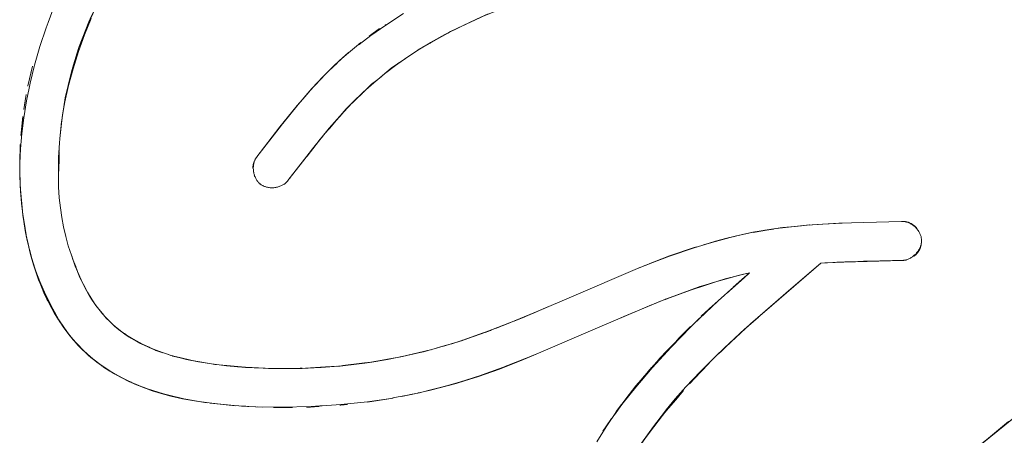
# Model space of a CAD drawing. Units: millimetres. Extents: x -3218 to 3168, y -3800 to 3800.
# Drawn here: x 1519 to 1670, y -204 to -140 of the extents above; entities that cross this region are included whole.
import ezdxf

# ---------------------------------------------------------------- set-up
doc = ezdxf.new("R2010")
doc.units = ezdxf.units.MM
doc.layers.add('None', color=7, linetype='Continuous', lineweight=5)

# ---------------------------------------------------------------- blocks, each defined once
blk = doc.blocks.new('Group')
at = {"layer": 'None', "color": 93, "linetype": 'Continuous', "lineweight": 5, "true_color": 0x66cc66, "transparency": 33554687}
for p, q in [((1599.99, -141.19), (1600.06, -141.15)), ((1597.52, -142.94), (1597.75, -142.78)), ((1597.75, -142.78), (1597.79, -142.75)), ((1595.53, -144.5), (1595.91, -144.2)), ((1592.99, -146.69), (1594.34, -145.49)), ((1594.34, -145.49), (1594.38, -145.45)), ((1545.21, -150.56), (1545.91, -147.52)), ((1545.35, -149.92), (1545.86, -147.75)), ((1545.86, -147.75), (1545.9, -147.55)), ((1545.9, -147.55), (1545.91, -147.52)), ((1592.99, -146.69), (1592.99, -146.69)), ((1589.27, -150.44), (1590.86, -148.75)), ((1589.43, -150.26), (1590.6, -149.02)), ((1589.43, -150.26), (1590.6, -149.02)), ((1544.8, -152.83), (1544.95, -151.89)), ((1544.17, -157.78), (1544.41, -155.38)), ((1544.41, -155.38), (1544.41, -155.28)), ((1550.12, -158.65), (1550.29, -156.79)), ((1550.29, -156.79), (1550.3, -156.58)), ((1550.32, -156.42), (1550.45, -155.57)), ((1544.13, -158.17), (1544.17, -157.78)), ((1550.06, -159.36), (1550.12, -158.65)), ((1543.94, -162.34), (1544.02, -160.14)), ((1580.27, -161.53), (1580.29, -161.51)), ((1543.95, -163.28), (1543.98, -164.18)), ((1543.98, -164.29), (1544, -165.12)), ((1579.88, -164.29), (1579.88, -164.29)), ((1544.05, -166.46), (1544.36, -169.83)), ((1544.05, -166.58), (1544.07, -166.74)), ((1581.94, -166.19), (1581.94, -166.19)), ((1664.68, -171.96), (1669.56, -171.64)), ((1665.03, -171.94), (1665.09, -171.93)), ((1666.41, -171.84), (1667.05, -171.81)), ((1679.43, -171.38), (1679.43, -171.38)), ((1679.52, -171.39), (1679.54, -171.39)), ((1679.88, -171.44), (1679.9, -171.45)), ((1680, -171.47), (1680.03, -171.48)), ((1680.12, -171.5), (1680.15, -171.51)), ((1680.24, -171.54), (1680.28, -171.55)), ((1680.37, -171.59), (1680.4, -171.6)), ((1680.49, -171.64), (1680.52, -171.65)), ((1680.62, -171.7), (1680.63, -171.71)), ((1544.77, -172.61), (1544.89, -173.24)), ((1653.4, -173.73), (1653.88, -173.62)), ((1656.44, -173.06), (1659.67, -172.53)), ((1648.81, -174.96), (1649.71, -174.71)), ((1649.71, -174.71), (1650.64, -174.44)), ((1650.64, -174.44), (1650.65, -174.44)), ((1682.26, -174.15), (1682.26, -174.16)), ((1682.26, -174.23), (1682.27, -174.3)), ((1643.63, -176.69), (1647.37, -175.41)), ((1647.6, -175.34), (1647.79, -175.27)), ((1552.53, -178.33), (1552.54, -178.35)), ((1653.45, -179.89), (1654.15, -179.7)), ((1654.44, -180.56), (1655.58, -179.55)), ((1654.44, -180.56), (1655.58, -179.55)), ((1553.19, -179.98), (1553.53, -180.65)), ((1553.53, -180.65), (1554, -181.6)), ((1653.36, -181.5), (1654.3, -180.68)), ((1655.03, -180.04), (1655.04, -180.03)), ((1554, -181.6), (1554.31, -182.22)), ((1554.32, -182.23), (1554.46, -182.45)), ((1554.46, -182.45), (1555.03, -183.34)), ((1644.29, -182.87), (1646, -182.23)), ((1647.23, -181.78), (1648.03, -181.52)), ((1643.09, -183.32), (1644.27, -182.88)), ((1644.27, -182.88), (1644.29, -182.87)), ((1549.12, -185.19), (1549.13, -185.21)), ((1556.09, -184.86), (1556.63, -185.53)), ((1556.63, -185.53), (1556.99, -185.97)), ((1622.74, -185.47), (1623.67, -185.07)), ((1623.67, -185.07), (1624.95, -184.51)), ((1638.59, -185.16), (1639.06, -184.97)), ((1648.47, -185.95), (1649.62, -184.87)), ((1649.62, -184.87), (1649.63, -184.87)), ((1557.05, -186.04), (1557.18, -186.17)), ((1558.16, -187.14), (1558.43, -187.4)), ((1550.48, -187.35), (1550.61, -187.53)), ((1550.7, -187.65), (1551.14, -188.25)), ((1558.62, -187.57), (1559.1, -187.95)), ((1559.1, -187.95), (1559.68, -188.39)), ((1559.82, -188.49), (1560.45, -188.96)), ((1613.81, -188.95), (1615.03, -188.52)), ((1617.07, -187.77), (1618.31, -187.27)), ((1644.95, -189.42), (1646.1, -188.26)), ((1646.1, -188.26), (1646.71, -187.65)), ((1646.1, -188.26), (1646.1, -188.26)), ((1552.47, -189.92), (1553.09, -190.6)), ((1608.51, -190.65), (1610.68, -190.01)), ((1610.68, -190.01), (1611.2, -189.86)), ((1611.69, -189.7), (1613.81, -188.95)), ((1565.82, -191.52), (1566.01, -191.58)), ((1566.01, -191.58), (1566.75, -191.83)), ((1603.77, -191.87), (1606.43, -191.24)), ((1607.04, -191.09), (1607.17, -191.05)), ((1608.5, -190.66), (1608.51, -190.65)), ((1567.14, -191.96), (1567.38, -192.04)), ((1567.66, -192.11), (1568.37, -192.28)), ((1569.54, -192.57), (1570.15, -192.71)), ((1570.15, -192.71), (1570.38, -192.77)), ((1570.62, -192.81), (1571.35, -192.93)), ((1571.35, -192.93), (1573.34, -193.25)), ((1573.34, -193.25), (1573.85, -193.34)), ((1593.53, -193.54), (1596.85, -193.13)), ((1596.85, -193.13), (1597.36, -193.07)), ((1603.08, -192.03), (1603.77, -191.87)), ((1618.24, -193.73), (1621.65, -192.39)), ((1619.25, -193.35), (1620.91, -192.7)), ((1556.81, -193.75), (1557.77, -194.37)), ((1556.81, -193.75), (1557.77, -194.37)), ((1556.85, -193.77), (1556.96, -193.85)), ((1557.24, -194.04), (1557.55, -194.23)), ((1575.66, -193.52), (1575.7, -193.52)), ((1575.7, -193.52), (1577.94, -193.74)), ((1578.04, -193.75), (1578.58, -193.78)), ((1578.58, -193.78), (1582.62, -193.97)), ((1582.62, -193.97), (1582.65, -193.97)), ((1582.93, -193.97), (1586.43, -193.95)), ((1588.56, -193.89), (1590.19, -193.78)), ((1593.29, -193.57), (1593.53, -193.54)), ((1618.63, -193.59), (1619.25, -193.35)), ((1638.12, -197.09), (1640.84, -193.84)), ((1640.46, -194.29), (1640.73, -193.97)), ((1640.73, -193.97), (1640.84, -193.84)), ((1560.33, -195.75), (1561.07, -196.1)), ((1561.44, -196.27), (1561.75, -196.4)), ((1638.09, -197.12), (1639.77, -195.11)), ((1563.26, -197), (1563.34, -197.03)), ((1605.07, -197.73), (1605.24, -197.7)), ((1605.41, -197.66), (1608.34, -196.94)), ((1606.27, -197.46), (1606.29, -197.46)), ((1606.29, -197.46), (1609.38, -196.66)), ((1606.39, -197.43), (1608.03, -197.02)), ((1606.39, -197.43), (1608.03, -197.02)), ((1606.39, -197.43), (1606.39, -197.43)), ((1637.59, -197.77), (1637.67, -197.66)), ((1638.08, -197.13), (1638.12, -197.09)), ((1638.09, -197.12), (1638.2, -196.99)), ((1566.12, -197.91), (1566.17, -197.93)), ((1566.26, -197.96), (1566.33, -197.98)), ((1573.16, -199.29), (1576.24, -199.62)), ((1573.37, -199.32), (1577.04, -199.69)), ((1597.31, -199.14), (1601.2, -198.52)), ((1597.31, -199.14), (1600.88, -198.57)), ((1600.88, -198.57), (1601.2, -198.52)), ((1602.53, -198.27), (1603.24, -198.12)), ((1603.69, -198.03), (1603.9, -197.99)), ((1603.9, -197.99), (1604.25, -197.92)), ((1636.36, -199.38), (1637.2, -198.27)), ((1637.2, -198.27), (1637.5, -197.87)), ((1577.94, -199.75), (1578.63, -199.78)), ((1580.42, -199.87), (1581.11, -199.91)), ((1587.95, -199.92), (1588.55, -199.89)), ((1588.55, -199.89), (1589.82, -199.82)), ((1589.82, -199.82), (1589.85, -199.82)), ((1635.31, -200.77), (1635.45, -200.59)), ((1635.45, -200.59), (1636.26, -199.52)), ((1633.84, -202.91), (1634.71, -201.63)), ((1633.36, -203.6), (1633.84, -202.91))]:
    blk.add_line(p, q, dxfattribs=at)
at = {"layer": 'None', "color": 93, "linetype": 'Continuous', "lineweight": 5, "true_color": 0x66cc66, "transparency": 33554687, "flags": 128}
for points in [[(1549.02, -138.86), (1548.29, -140.81), (1547.98, -141.65), (1547.03, -144.53), (1546.22, -147.36), (1546.16, -147.61), (1545.54, -150.16), (1545.38, -150.94), (1544.99, -152.87), (1544.57, -155.47), (1544.27, -157.89), (1544.08, -160.22), (1543.98, -162.42), (1543.98, -164.49), (1544.05, -166.59), (1544.07, -166.74), (1544.21, -168.58), (1544.47, -170.75), (1544.79, -172.78), (1545.17, -174.67), (1545.61, -176.46), (1546.07, -178.07), (1546.57, -179.61), (1547.11, -181.04), (1547.67, -182.36), (1548.11, -183.31), (1548.25, -183.6), (1548.85, -184.76), (1549.48, -185.85), (1550.13, -186.87), (1550.8, -187.83), (1551.49, -188.75), (1552.17, -189.58), (1552.84, -190.34), (1553.48, -191.01), (1554.13, -191.63), (1554.51, -191.96), (1554.87, -192.28), (1555.66, -192.92), (1556.51, -193.54), (1557.41, -194.15), (1558.38, -194.74), (1559.5, -195.36), (1560.66, -195.95), (1561.85, -196.48), (1563.07, -196.97), (1564.27, -197.4), (1565.62, -197.81), (1567.12, -198.21), (1568.91, -198.61), (1571.05, -199), (1573.75, -199.37), (1576.85, -199.68), (1579.02, -199.8), (1580.12, -199.87), (1584.22, -199.94), (1588.66, -199.82), (1589.98, -199.73), (1590.31, -199.71), (1593.18, -199.52), (1597.29, -199.08), (1600.88, -198.56), (1601.43, -198.45), (1604.03, -197.97), (1606.96, -197.3), (1610.87, -196.26), (1612.15, -195.87), (1614.33, -195.19), (1617.53, -194.07), (1621.21, -192.61), (1622.42, -192.09), (1632.59, -187.72), (1639.04, -184.94), (1643.01, -183.35), (1644.25, -182.85), (1648.02, -181.5), (1650.87, -180.59), (1653.4, -179.88), (1654.6, -179.59), (1655.89, -179.28), (1655.03, -180.03), (1654.9, -180.14), (1649.63, -184.88), (1646.86, -187.55), (1646.11, -188.27), (1643.19, -191.27), (1640.73, -193.97), (1639.24, -195.73), (1638.47, -196.65), (1636.91, -198.62), (1635.47, -200.6), (1633.88, -202.95), (1632.47, -205.22)], [(1590.05, -158.75), (1588.9, -160.23), (1588.01, -161.37), (1588, -161.38), (1585.09, -165.1), (1585.03, -165.18), (1584.96, -165.26), (1584.9, -165.33), (1584.83, -165.4), (1584.75, -165.46), (1584.68, -165.53), (1584.59, -165.59), (1584.51, -165.65), (1584.41, -165.71), (1584.31, -165.77), (1584.21, -165.83), (1584.1, -165.89), (1583.98, -165.94), (1583.86, -165.99), (1583.74, -166.03), (1583.61, -166.07), (1583.48, -166.11), (1583.35, -166.14), (1583.21, -166.16), (1583.07, -166.18), (1582.92, -166.2), (1582.77, -166.21), (1582.63, -166.21), (1582.49, -166.21), (1582.35, -166.2), (1582.22, -166.19), (1582.08, -166.17), (1581.95, -166.14), (1581.82, -166.11), (1581.7, -166.08), (1581.59, -166.04), (1581.48, -166), (1581.37, -165.96), (1581.27, -165.91), (1581.18, -165.86), (1581.09, -165.81), (1581, -165.76), (1580.92, -165.7), (1580.84, -165.64), (1580.76, -165.57), (1580.69, -165.5), (1580.61, -165.43), (1580.54, -165.36), (1580.47, -165.27), (1580.41, -165.19), (1580.34, -165.1), (1580.27, -165), (1580.21, -164.89), (1580.15, -164.78), (1580.09, -164.66), (1580.04, -164.54), (1579.98, -164.41), (1579.94, -164.28), (1579.9, -164.14), (1579.86, -164), (1579.83, -163.86), (1579.81, -163.71), (1579.79, -163.56), (1579.78, -163.4), (1579.77, -163.26), (1579.77, -163.11), (1579.78, -162.97), (1579.79, -162.84), (1579.81, -162.7), (1579.83, -162.57), (1579.86, -162.44), (1579.89, -162.33), (1579.93, -162.21), (1579.97, -162.1), (1580.01, -162), (1580.05, -161.9), (1580.1, -161.8), (1580.15, -161.71), (1580.2, -161.63), (1580.26, -161.55), (1580.32, -161.47), (1583.72, -157.04), (1584.38, -156.21), (1586.34, -153.77), (1588.45, -151.32), (1589.91, -149.75), (1590.36, -149.26), (1591.76, -147.85), (1592.99, -146.69), (1594.35, -145.51), (1595.93, -144.23), (1595.99, -144.19), (1597.81, -142.82), (1600.09, -141.22), (1602.8, -139.47)], [(1639.31, -205.46), (1641.13, -202.9), (1642.83, -200.66), (1643.1, -200.33), (1644.48, -198.64), (1646.12, -196.78), (1648.34, -194.44), (1650.88, -191.94), (1651.51, -191.32), (1656.05, -187.1), (1659.31, -184.3), (1666.84, -177.81), (1668.93, -177.7), (1670.34, -177.62), (1679.32, -177.38), (1679.42, -177.37), (1679.51, -177.37), (1679.61, -177.35), (1679.71, -177.34), (1679.8, -177.32), (1679.91, -177.29), (1680.01, -177.26), (1680.12, -177.22), (1680.23, -177.18), (1680.34, -177.13), (1680.45, -177.08), (1680.56, -177.02), (1680.67, -176.95), (1680.78, -176.88), (1680.89, -176.81), (1681, -176.73), (1681.1, -176.64), (1681.21, -176.54), (1681.32, -176.44), (1681.42, -176.34), (1681.51, -176.23), (1681.6, -176.12), (1681.68, -176.02), (1681.75, -175.91), (1681.82, -175.8), (1681.89, -175.69), (1681.95, -175.58), (1682, -175.46), (1682.05, -175.35), (1682.1, -175.24), (1682.13, -175.14), (1682.17, -175.03), (1682.19, -174.93), (1682.22, -174.83), (1682.23, -174.73), (1682.25, -174.64), (1682.26, -174.54), (1682.26, -174.45), (1682.27, -174.35), (1682.26, -174.26), (1682.26, -174.15), (1682.25, -174.05), (1682.23, -173.94), (1682.22, -173.88), (1682.21, -173.83), (1682.19, -173.72), (1682.16, -173.61), (1682.12, -173.5), (1682.07, -173.38), (1682.02, -173.26), (1681.97, -173.15), (1681.9, -173.02), (1681.83, -172.91), (1681.76, -172.79), (1681.67, -172.67), (1681.58, -172.56), (1681.49, -172.45), (1681.38, -172.33), (1681.27, -172.23), (1681.16, -172.12), (1681.04, -172.03), (1680.93, -171.94), (1680.81, -171.86), (1680.69, -171.79), (1680.57, -171.72), (1680.45, -171.66), (1680.33, -171.6), (1680.2, -171.56), (1680.09, -171.51), (1679.97, -171.48), (1679.86, -171.45), (1679.75, -171.43), (1679.64, -171.41), (1679.53, -171.39), (1679.43, -171.38), (1679.32, -171.38), (1679.24, -171.38), (1679.21, -171.38), (1669.56, -171.64), (1664.73, -171.96), (1662.87, -172.15), (1661.01, -172.34), (1658.24, -172.73), (1656, -173.14), (1653.5, -173.7), (1650.65, -174.45), (1649.73, -174.72), (1647.37, -175.43), (1643.62, -176.71), (1639.55, -178.26), (1639.35, -178.34), (1638.69, -178.62), (1628.58, -182.97), (1623.67, -185.08), (1618.33, -187.29), (1613.83, -188.98), (1610.69, -190.03), (1608.51, -190.67), (1607.18, -191.05), (1603.78, -191.89), (1600.35, -192.59), (1597.94, -192.98), (1596.87, -193.15), (1593.53, -193.55), (1590.19, -193.82), (1586.98, -193.95), (1586.45, -193.97), (1582.62, -193.97), (1578.58, -193.8), (1575.68, -193.56), (1573.34, -193.28), (1571.35, -192.96), (1569.53, -192.59), (1568.36, -192.31), (1567.16, -191.97), (1566.01, -191.59), (1564.89, -191.17), (1563.96, -190.78), (1563.96, -190.78), (1563.8, -190.71), (1562.78, -190.23), (1561.85, -189.74), (1561.03, -189.28), (1560.32, -188.83), (1559.68, -188.39), (1559.12, -187.97), (1558.62, -187.57), (1558.17, -187.18), (1557.75, -186.78), (1557.19, -186.19), (1556.62, -185.56), (1556.07, -184.88), (1555.52, -184.13), (1554.97, -183.32), (1554.43, -182.43), (1553.95, -181.55), (1553.47, -180.6), (1552.99, -179.55), (1552.47, -178.27), (1551.87, -176.59), (1551.4, -175.13), (1551.01, -173.72), (1550.67, -172.23), (1550.39, -170.76), (1550.18, -169.28), (1550.02, -167.77), (1549.92, -166.08), (1549.87, -164.13), (1549.91, -161.85), (1549.92, -161.56), (1549.97, -160.78), (1550.09, -158.66), (1550.28, -156.79), (1550.53, -154.99), (1550.89, -153), (1551.44, -150.53), (1552.14, -147.92), (1552.97, -145.3), (1553.89, -142.72), (1554.91, -140.22)], [(1695.62, -202.14), (1691.61, -205.43)], [(1554.49, -140.91), (1554.56, -140.73), (1554.77, -140.29), (1556.34, -136.96), (1554.78, -140.29), (1554.53, -140.82)], [(1585.09, -165.1), (1587.98, -161.36), (1588.86, -160.21), (1591.42, -157.08), (1593.44, -154.78), (1593.62, -154.6), (1595.01, -153.14), (1596.64, -151.55), (1598.27, -150.08), (1599.83, -148.77), (1599.91, -148.7), (1601.59, -147.41), (1603.32, -146.18), (1605, -145.08), (1606.9, -143.94), (1606.94, -143.91), (1609.15, -142.69), (1611.67, -141.42), (1614.61, -140.07), (1614.94, -139.93), (1618.11, -138.61), (1622.45, -136.99), (1623.96, -136.48), (1624.14, -136.42)], [(1605.61, -144.71), (1610.02, -142.23), (1610.4, -142.04), (1611.09, -141.71), (1610.4, -142.04), (1610.02, -142.23), (1613.92, -140.39), (1613.92, -140.39), (1613.92, -140.39), (1615.34, -139.72), (1615.81, -139.52), (1614.83, -139.98)], [(1610.73, -141.89), (1611.68, -141.45), (1613.92, -140.39)], [(1553.03, -144.69), (1554.49, -140.91), (1553.08, -144.54), (1554.56, -140.73), (1554.49, -140.91), (1553.08, -144.54), (1552.97, -144.84), (1553.03, -144.7)], [(1597.52, -142.94), (1597.75, -142.78), (1599.15, -141.77), (1597.79, -142.75)], [(1609.88, -142.33), (1610.4, -142.04), (1611.05, -141.73)], [(1605.61, -144.71), (1606.91, -143.99), (1606.93, -143.97), (1606.97, -143.95), (1609.16, -142.71), (1609.62, -142.46)], [(1609.59, -142.47), (1610.02, -142.23), (1609.59, -142.47)], [(1551.77, -148.81), (1551.88, -148.39), (1552.21, -147.34), (1553.08, -144.54), (1552.21, -147.34), (1551.83, -148.6)], [(1552.21, -147.34), (1553.08, -144.54), (1552.97, -144.84), (1552.21, -147.34)], [(1595.53, -144.5), (1595.91, -144.2), (1596.26, -143.91)], [(1595.91, -144.2), (1595.96, -144.15), (1596.26, -143.91)], [(1605.94, -144.51), (1605.68, -144.66), (1605.96, -144.5), (1605.68, -144.66), (1605.61, -144.71), (1605.32, -144.88), (1600.94, -147.86), (1601.55, -147.41), (1602.18, -146.99), (1601.55, -147.41), (1602.11, -147.04)], [(1601.45, -147.52), (1601.6, -147.42), (1603.34, -146.23), (1605, -145.09), (1605.23, -144.94)], [(1605.5, -144.78), (1605.61, -144.71), (1605.32, -144.88), (1605.22, -144.95), (1605.32, -144.88), (1605.61, -144.71), (1605.52, -144.77)], [(1594.34, -145.49), (1592.7, -146.95), (1592.99, -146.69)], [(1592.29, -147.35), (1592.7, -146.95), (1591.31, -148.32), (1590.73, -148.88), (1590.97, -148.64)], [(1591.29, -148.32), (1591.3, -148.31), (1592.22, -147.41), (1591.3, -148.31), (1592.62, -147.05)], [(1592.52, -155.85), (1592.52, -155.85), (1594.04, -154.1), (1594.53, -153.58), (1597.38, -150.79), (1598.86, -149.58), (1600.94, -147.86), (1601.55, -147.41), (1600.6, -148.17)], [(1599.94, -148.68), (1600.94, -147.86), (1599.94, -148.68)], [(1550.28, -156.69), (1550.34, -156.13), (1550.62, -154.44), (1550.94, -152.4), (1551.77, -148.81), (1550.91, -152.6)], [(1550.94, -152.4), (1551.77, -148.81), (1551.88, -148.39), (1550.94, -152.4)], [(1584.29, -156.32), (1586.66, -153.41), (1586.5, -153.6), (1587.68, -152.24), (1588.71, -151.04), (1590.73, -148.88), (1590.61, -149)], [(1596.66, -151.53), (1597.92, -150.31), (1598.85, -149.57), (1599.85, -148.75), (1598.85, -149.57), (1599.37, -149.15)], [(1599.24, -149.26), (1599.84, -148.77), (1599.92, -148.71), (1600.07, -148.58)], [(1545.19, -150.62), (1545.21, -150.56), (1545.35, -149.92)], [(1584.32, -156.29), (1586.5, -153.6), (1586.66, -153.41), (1587.68, -152.24), (1586.66, -153.41), (1587.68, -152.24), (1588.86, -150.88)], [(1594.04, -154.1), (1594.53, -153.58), (1597.38, -150.79), (1597.92, -150.31), (1597.38, -150.79), (1594.04, -154.1)], [(1544.58, -154.18), (1544.79, -152.88), (1544.79, -152.89), (1544.79, -152.88), (1544.95, -151.89)], [(1550.56, -154.8), (1550.62, -154.44), (1550.94, -152.4), (1550.87, -152.78), (1550.91, -152.6)], [(1550.62, -154.44), (1550.94, -152.4), (1550.87, -152.78), (1550.62, -154.44)], [(1588.71, -151.04), (1588.72, -151.03), (1588.71, -151.04)], [(1593.8, -154.41), (1594.53, -153.58), (1596.53, -151.66)], [(1544.58, -154.18), (1544.79, -152.89), (1544.79, -152.88), (1544.8, -152.83)], [(1584.11, -156.54), (1583.86, -156.87), (1583.62, -157.17), (1583.86, -156.87), (1586.5, -153.6), (1584.32, -156.29)], [(1594.95, -153.2), (1595.01, -153.14), (1595.01, -153.14), (1595.28, -152.87)], [(1544.13, -158.17), (1544.17, -157.78), (1544.41, -155.28)], [(1592.52, -155.85), (1593.45, -154.79), (1593.48, -154.75)], [(1550.06, -159.36), (1550.12, -158.65), (1550.34, -156.13), (1550.28, -156.69), (1550.24, -157.15), (1550.28, -156.69), (1550.25, -157.02)], [(1580.32, -161.47), (1583.62, -157.17), (1580.32, -161.47), (1583.62, -157.17), (1583.86, -156.87), (1580.32, -161.47)], [(1590.27, -158.49), (1590.76, -157.86), (1590.55, -158.12), (1590.04, -158.76), (1590.55, -158.12), (1592.52, -155.85), (1592.52, -155.85), (1592.52, -155.85)], [(1590.96, -157.64), (1591.44, -157.09), (1592.52, -155.85)], [(1591.08, -157.49), (1590.76, -157.86), (1590.55, -158.12), (1585.09, -165.1), (1585.29, -164.84), (1585.09, -165.1), (1585.29, -164.84), (1585.44, -164.65), (1585.29, -164.84), (1585.43, -164.67)], [(1591.06, -157.52), (1590.76, -157.86), (1591.08, -157.49)], [(1543.94, -162.34), (1544.04, -159.55), (1544.02, -160.14)], [(1550.04, -159.55), (1550.01, -159.86), (1550.04, -159.48), (1550.01, -159.86), (1549.98, -160.47), (1550, -160.24)], [(1549.98, -160.57), (1549.98, -160.47), (1550.01, -159.86), (1550.01, -160.13)], [(1549.99, -160.77), (1549.98, -161.55), (1549.98, -161.55), (1549.98, -161.55), (1549.94, -163.6), (1549.94, -163.65)], [(1549.97, -161.76), (1549.98, -161.55), (1549.98, -161.55), (1549.98, -161.54), (1549.99, -160.83)], [(1549.99, -160.83), (1549.99, -160.77), (1550, -160.68)], [(1580.26, -161.55), (1580.25, -161.57), (1580.21, -161.61), (1580.18, -161.67), (1580.14, -161.72), (1580.11, -161.77), (1580.08, -161.83), (1580.05, -161.88), (1580.02, -161.95), (1580, -161.99), (1579.96, -162.06), (1579.95, -162.1), (1579.91, -162.18), (1579.9, -162.22), (1579.87, -162.31), (1579.86, -162.34), (1579.83, -162.43), (1579.82, -162.46), (1579.79, -162.55), (1579.79, -162.58), (1579.77, -162.68), (1579.76, -162.7), (1579.74, -162.81), (1579.74, -162.83), (1579.72, -162.94), (1579.72, -162.95), (1579.71, -163.06), (1579.71, -163.08), (1579.7, -163.19), (1579.7, -163.2), (1579.7, -163.19), (1579.71, -163.16), (1579.71, -163.08), (1579.71, -163.06), (1579.71, -163.03), (1579.72, -162.95), (1579.72, -162.94), (1579.73, -162.9), (1579.74, -162.83), (1579.74, -162.81), (1579.75, -162.77), (1579.76, -162.7), (1579.77, -162.68), (1579.77, -162.65), (1579.79, -162.58), (1579.79, -162.55), (1579.8, -162.53), (1579.82, -162.46), (1579.83, -162.43), (1579.84, -162.4), (1579.86, -162.34), (1579.87, -162.31), (1579.87, -162.3), (1579.9, -162.22), (1579.91, -162.19), (1579.91, -162.18), (1579.95, -162.1), (1579.95, -162.08), (1579.96, -162.06), (1580, -161.99), (1580, -161.98), (1580.02, -161.95), (1580.05, -161.89), (1580.05, -161.88), (1580.08, -161.83), (1580.1, -161.8), (1580.11, -161.77), (1580.14, -161.72), (1580.15, -161.71), (1580.18, -161.67), (1580.2, -161.63)], [(1580.24, -161.57), (1580.29, -161.51), (1580.24, -161.57)], [(1580.25, -161.57), (1580.29, -161.51), (1580.32, -161.47)], [(1549.97, -161.76), (1549.94, -163.6), (1549.94, -163.65)], [(1543.95, -163.28), (1544.03, -165.97), (1544.05, -166.55), (1544.05, -166.58)], [(1543.98, -164.3), (1544, -165.1), (1543.98, -164.3)], [(1579.75, -163.84), (1579.75, -163.84), (1579.75, -163.84), (1579.75, -163.84)], [(1579.91, -164.39), (1579.91, -164.39), (1579.91, -164.39), (1579.91, -164.39)], [(1544.03, -165.9), (1544.03, -165.97), (1544.05, -166.55), (1544.42, -170.4), (1544.44, -170.48)], [(1580.62, -165.45), (1580.69, -165.51), (1580.69, -165.51), (1580.77, -165.58), (1580.78, -165.59), (1580.87, -165.66), (1580.88, -165.67), (1580.95, -165.72), (1580.88, -165.67), (1580.97, -165.74), (1580.99, -165.75), (1581.08, -165.81), (1581.1, -165.82), (1581.18, -165.87), (1581.21, -165.89), (1581.29, -165.93), (1581.32, -165.95), (1581.29, -165.93), (1581.28, -165.93), (1581.21, -165.89), (1581.18, -165.87), (1581.18, -165.87), (1581.1, -165.82), (1581.09, -165.82), (1581.08, -165.81), (1581, -165.76), (1580.99, -165.75), (1580.97, -165.74), (1580.92, -165.7), (1580.88, -165.67), (1580.87, -165.66), (1580.84, -165.64), (1580.78, -165.59), (1580.77, -165.58), (1580.76, -165.57), (1580.69, -165.51), (1580.69, -165.51), (1580.69, -165.51), (1580.61, -165.43), (1580.59, -165.42), (1580.61, -165.43), (1580.62, -165.45)], [(1580.76, -165.57), (1580.77, -165.58), (1580.76, -165.57)], [(1580.88, -165.67), (1580.8, -165.61), (1580.88, -165.67), (1580.83, -165.63)], [(1584.44, -165.73), (1584.51, -165.68), (1584.51, -165.68), (1584.53, -165.67), (1584.6, -165.61), (1584.61, -165.6), (1584.61, -165.6), (1584.69, -165.54), (1584.7, -165.53), (1584.71, -165.52), (1584.76, -165.47), (1584.78, -165.45), (1584.8, -165.43), (1584.83, -165.4), (1584.87, -165.36), (1584.89, -165.34), (1584.9, -165.33), (1584.95, -165.27), (1584.96, -165.26), (1584.98, -165.24), (1585.03, -165.18), (1585.03, -165.18), (1584.98, -165.24), (1584.95, -165.27), (1584.89, -165.34), (1584.87, -165.36), (1584.8, -165.43), (1584.78, -165.45), (1584.71, -165.52), (1584.7, -165.53), (1584.61, -165.6), (1584.6, -165.61), (1584.51, -165.68), (1584.51, -165.68)], [(1585.03, -165.18), (1585.06, -165.14), (1585.01, -165.21), (1585.06, -165.14), (1585.09, -165.1), (1585.06, -165.14), (1585.05, -165.15)], [(1544.07, -166.74), (1544.36, -169.8), (1544.07, -166.74)], [(1544.41, -170.21), (1544.42, -170.4), (1544.67, -171.82), (1545.05, -174.09), (1545.07, -174.16)], [(1544.42, -170.29), (1544.66, -171.82), (1544.44, -170.48), (1544.66, -171.82), (1544.91, -173.38)], [(1544.42, -170.4), (1544.42, -170.4), (1544.42, -170.4)], [(1660.17, -172.46), (1660.58, -172.39), (1662.76, -172.17), (1665.09, -171.93)], [(1660.48, -172.42), (1662.76, -172.17), (1660.76, -172.38), (1662.76, -172.17), (1663.87, -172.04)], [(1666.41, -171.84), (1667.05, -171.81), (1670.11, -171.63)], [(1679.21, -171.38), (1679.26, -171.38), (1679.34, -171.38), (1679.32, -171.38)], [(1679.26, -171.38), (1679.36, -171.38), (1679.26, -171.38)], [(1680, -171.47), (1679.95, -171.45), (1679.9, -171.45), (1679.9, -171.45), (1679.82, -171.43), (1679.78, -171.42), (1679.7, -171.41), (1679.65, -171.4), (1679.58, -171.39), (1679.52, -171.39), (1679.46, -171.38), (1679.39, -171.38), (1679.34, -171.38), (1679.39, -171.38), (1679.43, -171.38)], [(1679.43, -171.38), (1679.46, -171.38), (1679.52, -171.39)], [(1679.54, -171.39), (1679.58, -171.39), (1679.65, -171.4)], [(1679.65, -171.4), (1679.65, -171.4), (1679.7, -171.41), (1679.77, -171.42), (1679.78, -171.42)], [(1679.78, -171.42), (1679.82, -171.43), (1679.88, -171.44)], [(1680.12, -171.5), (1680.07, -171.49), (1680.03, -171.48), (1680.03, -171.48), (1679.94, -171.45), (1679.9, -171.45), (1679.9, -171.45)], [(1680.24, -171.54), (1680.19, -171.52), (1680.15, -171.51), (1680.15, -171.51), (1680.07, -171.49), (1680.03, -171.48), (1680.03, -171.48)], [(1680.37, -171.59), (1680.31, -171.56), (1680.28, -171.55), (1680.28, -171.55), (1680.19, -171.52), (1680.15, -171.51), (1680.15, -171.51)], [(1680.49, -171.64), (1680.42, -171.61), (1680.4, -171.6), (1680.4, -171.6), (1680.31, -171.56), (1680.28, -171.55), (1680.28, -171.55)], [(1680.62, -171.7), (1680.54, -171.66), (1680.52, -171.65), (1680.52, -171.65), (1680.42, -171.61), (1680.4, -171.6), (1680.4, -171.6)], [(1681.54, -172.42), (1681.47, -172.34), (1681.46, -172.33), (1681.44, -172.31), (1681.38, -172.24), (1681.37, -172.23), (1681.33, -172.2), (1681.28, -172.16), (1681.27, -172.15), (1681.22, -172.1), (1681.19, -172.07), (1681.17, -172.06), (1681.1, -172), (1681.09, -171.99), (1681.07, -171.98), (1680.98, -171.91), (1680.97, -171.91), (1680.87, -171.84), (1680.86, -171.83), (1680.77, -171.78), (1680.75, -171.77), (1680.65, -171.72), (1680.63, -171.71), (1680.54, -171.66), (1680.52, -171.65), (1680.52, -171.65)], [(1680.63, -171.71), (1680.65, -171.72), (1680.75, -171.77), (1680.75, -171.77)], [(1680.75, -171.77), (1680.77, -171.78), (1680.86, -171.83)], [(1680.86, -171.83), (1680.87, -171.84), (1680.87, -171.84), (1680.97, -171.91)], [(1680.97, -171.91), (1680.98, -171.91), (1680.99, -171.92)], [(1680.99, -171.92), (1681.07, -171.98), (1681.09, -171.99), (1681.17, -172.06), (1681.19, -172.07), (1681.27, -172.15), (1681.28, -172.16), (1681.37, -172.23), (1681.38, -172.24), (1681.46, -172.33), (1681.47, -172.34)], [(1544.96, -173.62), (1545.66, -176.64), (1545.07, -174.17), (1545.66, -176.64), (1545.78, -177.07), (1545.05, -174.09), (1545.03, -173.98)], [(1650.65, -174.44), (1652.38, -173.95), (1654.81, -173.41), (1656.41, -173.05), (1657.03, -172.96)], [(1653.5, -173.7), (1654.81, -173.41), (1654.81, -173.41), (1656, -173.14)], [(1656, -173.14), (1656.41, -173.05), (1660.58, -172.39), (1660.75, -172.38)], [(1657.12, -172.94), (1659.57, -172.55), (1657.12, -172.94)], [(1545.05, -174.09), (1545.05, -174.09), (1545.05, -174.09)], [(1545.09, -174.26), (1545.14, -174.48), (1545.48, -175.92), (1545.51, -176.02)], [(1648.81, -174.96), (1649.71, -174.71), (1652.38, -173.95), (1653.5, -173.7)], [(1682.23, -174.84), (1682.23, -174.85), (1682.21, -174.97), (1682.21, -174.97), (1682.18, -175.09), (1682.18, -175.09), (1682.15, -175.2), (1682.15, -175.22), (1682.12, -175.32), (1682.11, -175.34), (1682.08, -175.43), (1682.06, -175.46), (1682.03, -175.54), (1682.01, -175.58), (1681.98, -175.65), (1681.96, -175.7), (1681.93, -175.76), (1681.9, -175.82), (1681.88, -175.86), (1681.83, -175.93), (1681.81, -175.96), (1681.76, -176.04), (1681.75, -176.06), (1681.69, -176.14), (1681.68, -176.16), (1681.61, -176.25), (1681.61, -176.25), (1681.54, -176.34), (1681.53, -176.35), (1681.46, -176.43), (1681.44, -176.44), (1681.37, -176.51), (1681.35, -176.53), (1681.29, -176.59), (1681.26, -176.62), (1681.2, -176.67), (1681.16, -176.71), (1681.11, -176.74), (1681.16, -176.71), (1681.16, -176.7), (1681.2, -176.67), (1681.26, -176.62), (1681.26, -176.62), (1681.29, -176.59), (1681.35, -176.53), (1681.36, -176.53), (1681.37, -176.51), (1681.44, -176.44), (1681.45, -176.43), (1681.46, -176.43), (1681.53, -176.35), (1681.54, -176.34), (1681.54, -176.33), (1681.61, -176.25), (1681.61, -176.25), (1681.63, -176.23), (1681.68, -176.16), (1681.69, -176.14), (1681.7, -176.13), (1681.75, -176.06), (1681.76, -176.04), (1681.78, -176.02), (1681.81, -175.96), (1681.83, -175.93), (1681.84, -175.92), (1681.88, -175.86), (1681.9, -175.82), (1681.9, -175.81), (1681.93, -175.76), (1681.96, -175.7), (1681.96, -175.7), (1681.98, -175.65), (1682.01, -175.59), (1682.01, -175.58), (1682.03, -175.54), (1682.06, -175.48), (1682.06, -175.46), (1682.08, -175.43), (1682.1, -175.37), (1682.11, -175.34), (1682.12, -175.32), (1682.13, -175.26), (1682.15, -175.22), (1682.15, -175.2), (1682.17, -175.15), (1682.18, -175.09), (1682.18, -175.09), (1682.19, -175.04), (1682.21, -174.97), (1682.21, -174.97), (1682.21, -174.94), (1682.23, -174.85), (1682.23, -174.84), (1682.25, -174.73), (1682.25, -174.74), (1682.23, -174.84)], [(1682.26, -174.19), (1682.26, -174.15), (1682.26, -174.19), (1682.25, -174.1), (1682.26, -174.18)], [(1682.26, -174.26), (1682.26, -174.25), (1682.27, -174.32), (1682.27, -174.37), (1682.27, -174.32), (1682.27, -174.37), (1682.27, -174.45), (1682.27, -174.49), (1682.26, -174.58), (1682.26, -174.61), (1682.25, -174.71), (1682.25, -174.73), (1682.25, -174.71), (1682.26, -174.64), (1682.26, -174.61), (1682.26, -174.58), (1682.26, -174.54), (1682.27, -174.49), (1682.27, -174.45), (1682.27, -174.45), (1682.27, -174.37), (1682.27, -174.35)], [(1682.27, -174.31), (1682.26, -174.19), (1682.26, -174.12), (1682.26, -174.15)], [(1682.26, -174.25), (1682.26, -174.19), (1682.27, -174.32), (1682.26, -174.25), (1682.27, -174.32)], [(1545.6, -176.34), (1545.92, -177.45), (1546.44, -179.01), (1547.04, -180.61), (1547.74, -182.24), (1548.49, -183.81), (1548.77, -184.33), (1549.27, -185.28), (1549.97, -186.49), (1550.72, -187.65), (1551.19, -188.32)], [(1545.74, -176.91), (1545.79, -177.07), (1545.66, -176.64), (1545.78, -177.07), (1545.81, -177.19), (1545.83, -177.25)], [(1640.72, -177.81), (1639.87, -178.14), (1643.63, -176.69), (1643.63, -176.69)], [(1641.28, -177.6), (1643.63, -176.69), (1647.6, -175.34), (1647.37, -175.41)], [(1545.79, -177.07), (1546.57, -179.57), (1545.84, -177.28), (1546.57, -179.57), (1546.8, -180.21), (1546.57, -179.57), (1547.4, -181.69), (1547.66, -182.32)], [(1545.8, -177.12), (1545.81, -177.19), (1546.85, -180.36), (1546.87, -180.39)], [(1551.95, -176.69), (1552.11, -177.25), (1552.98, -179.49), (1553.02, -179.58), (1553.11, -179.81)], [(1551.95, -176.69), (1552.11, -177.25), (1552.53, -178.33)], [(1638.81, -178.57), (1639.88, -178.15), (1641.12, -177.66)], [(1639.23, -178.39), (1639.87, -178.14), (1640.72, -177.81)], [(1659.06, -184.51), (1662.23, -181.75), (1666.84, -177.81), (1662.23, -181.75), (1657.16, -186.12), (1656.52, -186.69), (1657.16, -186.12), (1656.81, -186.45)], [(1662.23, -181.75), (1657.16, -186.12), (1666.84, -177.81)], [(1669.03, -177.68), (1669.29, -177.66), (1668.64, -177.7), (1667.44, -177.77), (1668.98, -177.68), (1667.44, -177.77), (1666.84, -177.81), (1667.44, -177.77), (1667.53, -177.76), (1668.92, -177.68)], [(1666.84, -177.81), (1667.44, -177.77), (1666.84, -177.81)], [(1668.64, -177.7), (1670.62, -177.6), (1671.22, -177.58), (1670.62, -177.6), (1670.48, -177.61), (1668.64, -177.7), (1669.29, -177.66), (1670.62, -177.6), (1668.64, -177.7)], [(1672.9, -177.52), (1671.22, -177.58), (1672.47, -177.53), (1670.62, -177.6), (1671.22, -177.58), (1672.47, -177.53), (1674.4, -177.48), (1673.38, -177.5), (1672.47, -177.53), (1673.38, -177.5), (1672.96, -177.52)], [(1672.47, -177.53), (1674.4, -177.48), (1675.85, -177.44), (1674.68, -177.47), (1674.4, -177.48), (1672.47, -177.53)], [(1677.82, -177.4), (1675.85, -177.44), (1679.32, -177.38), (1677.82, -177.4), (1674.68, -177.47), (1675.85, -177.44), (1677.82, -177.4), (1679.32, -177.38)], [(1679.32, -177.38), (1679.37, -177.37), (1679.44, -177.37), (1679.37, -177.37), (1679.45, -177.37), (1679.5, -177.37), (1679.51, -177.37), (1679.57, -177.36), (1679.61, -177.36), (1679.63, -177.35), (1679.69, -177.35), (1679.7, -177.34), (1679.75, -177.34), (1679.8, -177.33), (1679.81, -177.33), (1679.88, -177.31), (1679.9, -177.31), (1679.93, -177.3), (1679.88, -177.31), (1679.81, -177.33), (1679.75, -177.34), (1679.69, -177.35), (1679.63, -177.35), (1679.57, -177.36), (1679.5, -177.37), (1679.45, -177.37), (1679.42, -177.37)], [(1552.54, -178.35), (1552.98, -179.49), (1553.14, -179.88), (1553.32, -180.28), (1553.28, -180.19)], [(1650.87, -180.59), (1650.88, -180.59), (1650.88, -180.59), (1650.88, -180.59), (1654.56, -179.59), (1655.89, -179.28), (1654.3, -180.68), (1653.36, -181.5)], [(1652.36, -182.43), (1655.04, -180.04), (1655.89, -179.28), (1654.95, -179.5), (1654.83, -179.53)], [(1654.56, -179.59), (1653.96, -179.75), (1654.56, -179.59), (1655.89, -179.28)], [(1546.84, -180.32), (1546.85, -180.36), (1547.42, -181.68), (1548.09, -183.25), (1548.09, -183.26)], [(1547.4, -181.69), (1546.87, -180.4), (1547.4, -181.69), (1547.66, -182.33), (1548.09, -183.25), (1548.09, -183.25)], [(1553.35, -180.34), (1553.32, -180.28), (1553.14, -179.88), (1553.18, -179.96), (1553.14, -179.88), (1554.32, -182.23), (1554.32, -182.23), (1554.32, -182.23), (1555.07, -183.41), (1555.53, -184.13)], [(1638.59, -185.16), (1639.06, -184.97), (1640.88, -184.2), (1640.79, -184.24), (1640.88, -184.2), (1642.24, -183.64), (1644, -182.96), (1642.24, -183.64), (1646.81, -181.92), (1649.16, -181.15), (1650.88, -180.59), (1650.88, -180.59), (1650.88, -180.59), (1650.88, -180.59), (1653.38, -179.91), (1653.45, -179.89)], [(1648.03, -181.52), (1649.16, -181.15), (1649.16, -181.15), (1650.87, -180.59)], [(1649.44, -181.05), (1649.87, -180.9), (1650.16, -180.82)], [(1652.51, -180.13), (1652.13, -180.22), (1652.74, -180.07), (1652.13, -180.22), (1651.03, -180.54), (1652.13, -180.22), (1651.73, -180.35)], [(1652.44, -180.14), (1652.6, -180.1), (1652.93, -180.01)], [(1549.37, -185.65), (1549.34, -185.61), (1548.09, -183.25), (1548.66, -184.37), (1548.87, -184.78), (1548.66, -184.37), (1548.09, -183.25), (1547.66, -182.33), (1548.67, -184.37)], [(1554.32, -182.23), (1554.33, -182.24), (1554.32, -182.23)], [(1554.54, -182.61), (1554.54, -182.61), (1554.54, -182.61), (1554.54, -182.61), (1554.54, -182.61), (1554.54, -182.61), (1554.54, -182.61)], [(1647.65, -181.63), (1646.81, -181.92), (1644.92, -182.61), (1646.81, -181.92), (1647.65, -181.63)], [(1648.26, -181.42), (1648.33, -181.4), (1648.26, -181.42)], [(1648.29, -181.41), (1648.33, -181.4), (1648.49, -181.35)], [(1555.03, -183.34), (1555.07, -183.41), (1555.63, -184.29), (1555.53, -184.13)], [(1635.15, -201.08), (1636.29, -199.53), (1638.44, -196.82), (1639.3, -195.81), (1640.94, -193.89), (1643.86, -190.69), (1646.9, -187.59), (1647.3, -187.18), (1651.04, -183.62)], [(1639.06, -184.97), (1639.07, -184.96), (1640.85, -184.22)], [(1642.95, -183.36), (1643, -183.34), (1643.05, -183.32), (1643.16, -183.28)], [(1548.87, -184.78), (1548.87, -184.78), (1549.11, -185.21), (1548.87, -184.78)], [(1549.18, -185.3), (1549.4, -185.66), (1549.91, -186.49)], [(1549.18, -185.3), (1549.4, -185.66), (1549.78, -186.28)], [(1549.3, -185.54), (1549.34, -185.61), (1549.38, -185.67), (1550.18, -186.94), (1549.38, -185.67), (1550.73, -187.74), (1550.74, -187.76)], [(1555.96, -184.72), (1555.96, -184.73), (1555.96, -184.73), (1555.96, -184.73), (1555.63, -184.29), (1557.02, -186.01), (1557.52, -186.51), (1557.74, -186.72), (1558.16, -187.14)], [(1555.96, -184.73), (1555.96, -184.73), (1555.63, -184.29), (1556.09, -184.86)], [(1622.2, -185.69), (1621.06, -186.18), (1619.76, -186.7), (1621.06, -186.18), (1621.86, -185.85), (1620.49, -186.4)], [(1620.06, -186.58), (1621.06, -186.18), (1621.86, -185.85), (1624.95, -184.51)], [(1635.59, -186.43), (1636.58, -185.99), (1638.45, -185.2)], [(1638.45, -185.2), (1636.58, -185.99), (1637.02, -185.81)], [(1648.47, -185.95), (1649.62, -184.87), (1650.18, -184.35)], [(1649.63, -184.87), (1649.64, -184.86), (1649.68, -184.82), (1650.18, -184.35)], [(1556.97, -185.95), (1557.02, -186.01), (1557.11, -186.11), (1557.02, -186.01), (1556.97, -185.95)], [(1557.18, -186.17), (1557.52, -186.51), (1557.52, -186.51), (1557.52, -186.51), (1558.52, -187.5), (1558.61, -187.56), (1558.52, -187.5), (1558.81, -187.74), (1559.07, -187.94)], [(1557.43, -186.44), (1557.38, -186.39), (1557.27, -186.28), (1557.38, -186.39), (1557.34, -186.35)], [(1615.33, -188.42), (1616.16, -188.13), (1616.33, -188.06), (1617.17, -187.73), (1616.33, -188.06), (1620.24, -186.5)], [(1618.31, -187.27), (1618.32, -187.26), (1620.24, -186.5)], [(1650.89, -191.95), (1653.65, -189.34), (1655.12, -187.95), (1655.68, -187.45), (1655.12, -187.95), (1657.25, -186.09)], [(1655.49, -187.62), (1656.06, -187.12), (1656.08, -187.11), (1657.25, -186.09)], [(1550.69, -187.68), (1550.73, -187.74), (1551.85, -189.15), (1552.41, -189.85), (1551.83, -189.16), (1553.22, -190.73), (1552.41, -189.85), (1553.22, -190.73), (1554.03, -191.52), (1554.81, -192.2), (1554.98, -192.36), (1555.78, -193), (1556.64, -193.63), (1555.78, -193), (1557.95, -194.48), (1558.05, -194.54)], [(1550.7, -187.65), (1551.65, -188.95), (1551.76, -189.07)], [(1551.65, -188.95), (1550.75, -187.77), (1551.65, -188.95), (1551.83, -189.16), (1552.41, -189.85), (1554.03, -191.52), (1554.82, -192.19), (1555.78, -193), (1554.98, -192.36), (1556.66, -193.64)], [(1564.76, -191.16), (1564.84, -191.2), (1564.68, -191.13), (1564.18, -190.91), (1562.36, -190.09), (1564.18, -190.9), (1562.36, -190.09), (1560.58, -189.03), (1562.47, -190.14), (1560.58, -189.03), (1560.26, -188.84), (1560.57, -189.04), (1560.26, -188.84), (1558.52, -187.5), (1558.81, -187.74), (1558.68, -187.62), (1558.81, -187.74), (1558.67, -187.61)], [(1562.46, -190.13), (1560.64, -189.09), (1560.57, -189.04), (1560, -188.61), (1560.47, -188.96)], [(1607.17, -191.05), (1608.02, -190.8), (1608.02, -190.8), (1608.02, -190.8), (1611.35, -189.82), (1611.03, -189.92), (1611.35, -189.82), (1611.87, -189.64), (1611.35, -189.82), (1615.03, -188.52)], [(1614.63, -188.68), (1614.99, -188.56), (1616.16, -188.13), (1614.99, -188.56), (1614.54, -188.72), (1614.99, -188.56), (1615.91, -188.2)], [(1644.95, -189.42), (1646.1, -188.26), (1646.83, -187.52)], [(1551.76, -189.07), (1551.8, -189.13), (1552.34, -189.78), (1552.39, -189.83)], [(1564.76, -191.16), (1564.18, -190.9), (1562.56, -190.19), (1562.47, -190.14), (1562.56, -190.19), (1562.36, -190.09), (1562.56, -190.19), (1562.46, -190.13)], [(1609.01, -190.52), (1609.99, -190.24), (1610.41, -190.11), (1609.99, -190.24), (1609.01, -190.52)], [(1609.17, -190.47), (1609.99, -190.24), (1610.21, -190.17)], [(1650.94, -191.9), (1651.53, -191.34), (1653.65, -189.34)], [(1651.79, -191.06), (1651.95, -190.9), (1651.67, -191.17), (1651.95, -190.9), (1653.32, -189.64)], [(1652.93, -190), (1651.95, -190.9), (1653.32, -189.64)], [(1553.22, -190.73), (1554.03, -191.52), (1554.81, -192.2), (1553.22, -190.73)], [(1565.89, -191.55), (1564.84, -191.2), (1564.68, -191.13), (1565.76, -191.5), (1564.68, -191.13), (1567.33, -192.03), (1568.49, -192.31), (1568.49, -192.31), (1568.49, -192.31), (1570.38, -192.77), (1570.38, -192.77), (1570.38, -192.77), (1570.38, -192.77), (1570.38, -192.77)], [(1602.42, -192.17), (1601.57, -192.36), (1602.42, -192.19), (1603.12, -192.03), (1602.42, -192.19), (1606.93, -191.12), (1605.89, -191.39), (1606.45, -191.23)], [(1605.09, -191.57), (1605.89, -191.39), (1604.83, -191.63), (1605.89, -191.39), (1606.93, -191.12), (1608.02, -190.8), (1608.5, -190.66)], [(1641.71, -192.88), (1642.15, -192.39), (1643.19, -191.26)], [(1642.15, -192.39), (1642.15, -192.39), (1642.15, -192.39), (1643.59, -190.83)], [(1643.19, -191.26), (1643.19, -191.26), (1643.59, -190.83)], [(1556.15, -193.28), (1556.48, -193.52), (1556.6, -193.6)], [(1567.18, -191.97), (1567.39, -192.04), (1567.18, -191.97)], [(1567.76, -192.14), (1567.43, -192.06), (1567.33, -192.03), (1567.43, -192.06), (1567.39, -192.04), (1567.43, -192.06), (1567.38, -192.04)], [(1568.37, -192.28), (1568.49, -192.31), (1568.49, -192.31), (1569.54, -192.57)], [(1570.16, -192.71), (1570.38, -192.77), (1570.16, -192.71)], [(1570.64, -192.81), (1570.38, -192.77), (1570.38, -192.77), (1573.91, -193.35), (1573.74, -193.32), (1573.78, -193.33)], [(1592.58, -193.63), (1592.03, -193.69), (1593.12, -193.6), (1593.32, -193.57), (1593.12, -193.6), (1597.81, -193.02), (1596.75, -193.17), (1596.82, -193.16)], [(1601.53, -192.35), (1600.34, -192.56), (1599.54, -192.71), (1599.54, -192.71), (1597.81, -193.02), (1596.75, -193.17), (1595.84, -193.28), (1596.75, -193.17), (1596.44, -193.2)], [(1598.77, -192.85), (1599.54, -192.71), (1599.54, -192.71), (1599.54, -192.71), (1602.42, -192.19), (1601.57, -192.36), (1601.04, -192.45), (1601.57, -192.36), (1601.07, -192.45)], [(1609.93, -196.51), (1611.55, -196.01), (1614.33, -195.15), (1617.67, -193.97), (1614.33, -195.15), (1613.14, -195.54), (1614.33, -195.15), (1619.26, -193.37), (1619.44, -193.3), (1621.91, -192.31), (1619.44, -193.3), (1623, -191.84)], [(1646.7, -196.31), (1648.43, -194.49), (1649.68, -193.17)], [(1646.7, -196.31), (1648.43, -194.49), (1649.68, -193.17)], [(1556.75, -193.71), (1558.07, -194.54), (1558.58, -194.86)], [(1557.85, -194.42), (1557.95, -194.48), (1558.07, -194.55), (1558.53, -194.82), (1558.07, -194.55), (1560.35, -195.79), (1558.84, -195), (1560.35, -195.79), (1561.06, -196.12), (1558.78, -194.97)], [(1573.72, -193.32), (1573.74, -193.32), (1573.91, -193.35), (1574.55, -193.41), (1575.66, -193.52)], [(1574.01, -193.36), (1574.55, -193.41), (1574.55, -193.41), (1574.55, -193.41), (1578, -193.75), (1577.57, -193.72), (1577.35, -193.7), (1577.57, -193.72), (1577.36, -193.7)], [(1577.71, -193.73), (1577.57, -193.72), (1578, -193.75), (1578.04, -193.75), (1578, -193.75), (1582.69, -193.97), (1582.53, -193.97), (1582.58, -193.97)], [(1588.19, -193.9), (1587.28, -193.95), (1587.79, -193.94), (1588.74, -193.88), (1587.79, -193.94), (1582.72, -193.97), (1583.05, -193.97), (1582.72, -193.97), (1582.69, -193.97), (1582.53, -193.97), (1582.11, -193.95), (1582.53, -193.97), (1582.24, -193.95)], [(1586.43, -193.95), (1586.98, -193.94), (1586.98, -193.94), (1587.25, -193.94)], [(1586.91, -193.96), (1587.28, -193.95), (1586.9, -193.96), (1587.28, -193.95), (1587.79, -193.94), (1590.83, -193.74), (1593.12, -193.6), (1592.03, -193.69), (1591.39, -193.73)], [(1590.19, -193.78), (1590.83, -193.74), (1590.83, -193.74), (1592.66, -193.62)], [(1609.39, -196.66), (1611.56, -196.01), (1613.14, -195.54), (1617.41, -194.06)], [(1615.41, -194.77), (1617.1, -194.18), (1617.37, -194.08)], [(1617.67, -193.97), (1617.67, -193.97), (1619.26, -193.37), (1617.67, -193.97)], [(1563.29, -197.01), (1561.92, -196.46), (1561.06, -196.12), (1560.35, -195.79), (1561.92, -196.46), (1563.56, -197.12), (1563.02, -196.92), (1561.92, -196.46), (1563.3, -197.01)], [(1609.93, -196.51), (1611.56, -196.01), (1609.93, -196.51)], [(1610.18, -196.44), (1612.14, -195.86), (1613.14, -195.56), (1613.98, -195.27)], [(1638.14, -197.07), (1639.71, -195.18), (1638.14, -197.07)], [(1665.92, -227.99), (1670.07, -223.74), (1671.66, -222.23), (1672.3, -221.66), (1675.92, -218.41), (1677.39, -217.14), (1672.3, -221.66), (1675.92, -218.41), (1678.96, -215.85), (1684.48, -211.2), (1678.94, -215.84), (1684.9, -210.86), (1684.48, -211.2), (1697.44, -200.72), (1697.71, -200.51), (1703.47, -195.69)], [(1666.71, -227.14), (1667.14, -226.67), (1667.15, -226.66), (1667.16, -226.65), (1667.15, -226.66), (1671.66, -222.23), (1670.07, -223.74), (1672.32, -221.69), (1675.92, -218.41), (1677.39, -217.14), (1678.94, -215.84), (1684.48, -211.2), (1684.9, -210.86), (1697.71, -200.51), (1703.47, -195.69)], [(1561.75, -196.4), (1562.77, -196.82), (1562.8, -196.83)], [(1563.02, -196.92), (1563.56, -197.12), (1565.98, -197.88), (1563.02, -196.92)], [(1566.15, -197.92), (1563.56, -197.12), (1565.98, -197.88), (1566.33, -197.98), (1566.42, -198), (1569.33, -198.68)], [(1563.8, -197.19), (1564.07, -197.29), (1565.28, -197.68), (1565.77, -197.82)], [(1602.53, -198.27), (1603.24, -198.12), (1603.9, -197.98), (1605.24, -197.7)], [(1635.31, -200.77), (1635.45, -200.59), (1637.2, -198.28), (1637.67, -197.66)], [(1642.52, -201.18), (1642.9, -200.73), (1643.17, -200.41), (1644.56, -198.77), (1645.76, -197.35)], [(1642.68, -200.99), (1642.9, -200.73), (1645.76, -197.35)], [(1566.42, -198), (1566.33, -197.98), (1565.98, -197.88), (1566.42, -197.99), (1569.33, -198.68)], [(1569.33, -198.68), (1566.42, -197.99), (1569.27, -198.67), (1569.4, -198.69), (1569.34, -198.68)], [(1566.48, -198.01), (1567.03, -198.17), (1567.45, -198.26), (1568.88, -198.6), (1569.11, -198.64)], [(1572.75, -199.23), (1571.73, -199.07), (1569.27, -198.67), (1569.4, -198.69), (1571.73, -199.08), (1572.35, -199.18)], [(1573.39, -199.32), (1576.05, -199.6), (1573.39, -199.32)], [(1603.23, -198.12), (1603.9, -197.99), (1604.25, -197.92)], [(1603.59, -198.05), (1603.9, -197.99), (1603.59, -198.05)], [(1576.81, -199.68), (1579.07, -199.81), (1580.14, -199.87)], [(1577.94, -199.75), (1578.63, -199.78), (1579.07, -199.8), (1581.11, -199.91)], [(1578.89, -199.8), (1579.07, -199.81), (1578.89, -199.8)], [(1582.89, -199.95), (1584.21, -199.96), (1585.8, -199.96)], [(1582.89, -199.95), (1584.21, -199.96), (1585.8, -199.96)], [(1587.95, -199.92), (1588.55, -199.89), (1589.82, -199.82)], [(1593.06, -199.6), (1593.21, -199.59), (1594.2, -199.48)], [(1593.06, -199.6), (1593.21, -199.59), (1594.2, -199.48)], [(1633.36, -203.6), (1633.84, -202.91), (1634.71, -201.63)], [(1642.24, -201.56), (1640.23, -204.24), (1639.58, -205.12), (1636.8, -209.32), (1636.87, -209.22), (1637.07, -208.92), (1636.87, -209.22), (1637.04, -208.96)], [(1640.23, -204.24), (1641.2, -202.95), (1642.52, -201.18)]]:
    blk.add_lwpolyline(points, dxfattribs=at)

msp = doc.modelspace()

# ---------------------------------------------------------------- block references
at = {"layer": 'None', "color": 7, "transparency": 33554687}
msp.add_blockref('Group', (-25, 0), dxfattribs=at)

doc.saveas('drawing.dxf')
